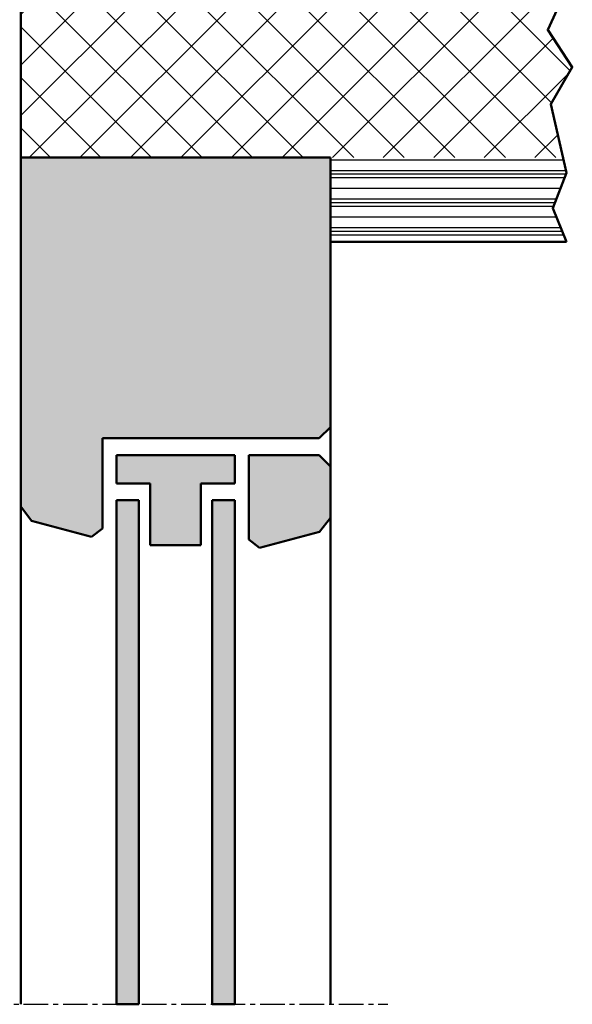
# Model space of a CAD drawing. Extents: x 20 to 860, y 691 to 1285.
# Drawn here: x 277 to 375, y 969 to 1144 of the extents above; entities that cross this region are included whole.
import ezdxf

# ---------------------------------------------------------------- set-up
doc = ezdxf.new("R2010")
doc.units = 0
doc.header["$LTSCALE"] = 7
doc.linetypes.add('CENTER', pattern=[2, 1.25, -0.25, 0.25, -0.25])
doc.layers.add('BUILDING_HATCH', color=7, linetype='CONTINUOUS', lineweight=30, true_color=0xebebeb)
doc.layers.add('BUILDING_LINES', color=7, linetype='CONTINUOUS', lineweight=50, true_color=0xe3e3e3)
doc.layers.add('P25_CEN', color=254, linetype='CENTER', lineweight=25)

msp = doc.modelspace()

# ---------------------------------------------------------------- hatches: boundary and pattern name
at = {"layer": 'BUILDING_HATCH', "transparency": 33554531}
h = msp.add_hatch(dxfattribs=at)
h.set_pattern_fill('ANSI37', color=256, scale=2)
h.set_pattern_definition([(45, (181.5581467848633, 582.6453449829593), (-4.490128060534576, 4.490128060534577), []), (135, (181.5581467848633, 582.6453449829593), (-4.490128060534577, -4.490128060534576), [])])
h.paths.add_polyline_path([(370.5761973569979, 1142.285651737595), (373.9068833369574, 1149.598688137579), (276.9581443555971, 1149.598688137579), (276.9581443555971, 1119.598688137579), (373.2626674856301, 1119.598688137579), (371.0985047321419, 1129.061458504056), (374.928764356745, 1135.673555120826)])
h.paths.add_polyline_path([(316.958144355599, 1241.645344982959), (276.9581443555971, 1241.645344982959), (276.9581443555971, 1149.598688137579), (316.958144355599, 1149.598688137579)])
h.paths.add_polyline_path([(316.958144355599, 1209.439779283935), (297.6369693250244, 1260.125128121783), (273.5489114841193, 1264.656741609932), (245.4934137890023, 1274.286421023941), (228.4900792335566, 1265.506418011422), (212.3369143976006, 1269.188355098082), (196.958144355599, 1264.439779283935), (196.958144355599, 1241.645344982959), (316.958144355599, 1241.645344982959)])
h = msp.add_hatch(color=256, dxfattribs=at)
h.dxf.hatch_style = 1
h.paths.add_polyline_path([(329.9581443555971, 1069.731155112513), (331.9581443555971, 1071.731155112513), (331.9581443555971, 1119.598688137579), (276.9581443555971, 1119.598688137579), (276.9581443555971, 1057.616418402764), (278.8899960081753, 1055.098780312559), (289.526292703019, 1052.248793202718), (291.4581443555971, 1053.731155112513), (291.4581443555971, 1069.731155112513)])
h.paths.add_polyline_path([(308.9581443555971, 1061.731155112513), (314.9581443555971, 1061.731155112513), (314.9581443555971, 1062.731155112513), (314.9581443555971, 1066.731155112513), (293.9581443555971, 1066.731155112513), (293.9581443555971, 1061.731155112513), (299.9581443555971, 1061.731155112513), (299.9581443555971, 1050.731155112513), (308.9581443555971, 1050.731155112513)])
h.paths.add_polyline_path([(317.4581443555971, 1066.731155112513), (317.4581443555971, 1051.731155112513), (319.3899960081753, 1050.248793202718), (330.026292703019, 1053.098780312559), (331.9581443555971, 1055.616418402764), (331.9581443555971, 1064.731155112513), (329.9581443555971, 1066.731155112513)])
h = msp.add_hatch(dxfattribs=at)
h.set_pattern_fill('PLASTI', color=256, scale=0.8)
h.set_pattern_definition([(0, (181.5581467848633, 582.6453449829593), (0, 5.08), []), (0, (181.5581467848633, 583.2803449829593), (0, 5.08), []), (0, (181.5581467848633, 583.9153449829593), (0, 5.08), []), (0, (181.5581467848633, 585.8203449829592), (0, 5.08), [])])
h.paths.add_polyline_path([(373.9068833369574, 1104.645344982959), (371.4467107569481, 1110.617189231497), (373.8841462823266, 1116.881281079675), (373.2626674856295, 1119.598688137579), (331.9581443555971, 1119.598688137579), (331.9581443555971, 1104.645344982959)])
h = msp.add_hatch(color=256, dxfattribs=at)
h.dxf.hatch_style = 1
h.paths.add_polyline_path([(293.9581443555971, 969.196060131513), (297.9581443555971, 969.196060131513), (297.9581443555971, 1058.731155112513), (293.9581443555971, 1058.731155112513)])
h.paths.add_polyline_path([(314.9581443555971, 1058.731155112513), (310.9581443555971, 1058.731155112513), (310.9581443555971, 969.196060131513), (314.9581443555971, 969.196060131513)])

# ---------------------------------------------------------------- linework, layer by layer
at = {"layer": 'BUILDING_LINES', "transparency": 33554687}
for p, q in [((276.9581443555971, 1119.598688137579), (276.9581443555971, 1241.645344982959)), ((331.9581443555971, 1119.598688137579), (331.9581443555971, 1104.645344982959)), ((331.9581443555971, 1104.645344982959), (373.9068833369574, 1104.645344982959)), ((293.9581443555971, 1066.731155112513), (314.9581443555971, 1066.731155112513)), ((317.4581443555971, 1066.731155112513), (329.9581443555971, 1066.731155112513)), ((329.9581443555971, 1066.731155112513), (331.9581443555971, 1064.731155112513)), ((293.9581443555971, 1058.731155112513), (297.9581443555971, 1058.731155112513)), ((314.9581443555971, 1058.731155112513), (310.9581443555971, 1058.731155112513)), ((293.9581443555971, 969.196060131513), (297.9581443555971, 969.196060131513)), ((310.9581443555971, 969.196060131513), (314.9581443555971, 969.196060131513))]:
    msp.add_line(p, q, dxfattribs=at)
at = {"layer": 'BUILDING_LINES'}
for p, q in [((276.9581443555971, 1119.598688137579), (276.9581443555971, 969.196060131513)), ((276.9581443555971, 1119.598688137579), (331.9581443555971, 1119.598688137579)), ((331.9581443555971, 1119.598688137579), (331.9581443555971, 969.196060131513)), ((331.9581443555971, 1071.731155112513), (329.9581443555971, 1069.731155112513)), ((291.4581443555971, 1069.731155112513), (329.9581443555971, 1069.731155112513)), ((291.4581443555971, 1069.731155112513), (291.4581443555971, 1053.731155112513)), ((293.9581443555971, 1061.731155112513), (293.9581443555971, 1066.731155112513)), ((314.9581443555971, 1061.731155112513), (314.9581443555971, 1066.731155112513)), ((317.4581443555971, 1066.731155112513), (317.4581443555971, 1051.731155112513)), ((293.9581443555971, 1062.731155112513), (293.9581443555971, 1061.731155112513)), ((293.9581443555971, 1061.731155112513), (299.9581443555971, 1061.731155112513)), ((299.9581443555971, 1061.731155112513), (299.9581443555971, 1050.731155112513)), ((308.9581443555971, 1061.731155112513), (308.9581443555971, 1050.731155112513)), ((308.9581443555971, 1061.731155112513), (314.9581443555971, 1061.731155112513)), ((314.9581443555971, 1062.731155112513), (314.9581443555971, 1061.731155112513)), ((293.9581443555971, 1058.731155112513), (293.9581443555971, 969.196060131513)), ((297.9581443555971, 1058.731155112513), (297.9581443555971, 969.196060131513)), ((310.9581443555971, 1058.731155112513), (310.9581443555971, 969.196060131513)), ((314.9581443555971, 1058.731155112513), (314.9581443555971, 969.196060131513)), ((278.8899960081753, 1055.098780312559), (276.9581443555971, 1057.616418402764)), ((289.526292703019, 1052.248793202718), (278.8899960081753, 1055.098780312559)), ((330.026292703019, 1053.098780312559), (331.9581443555971, 1055.616418402764)), ((291.4581443555971, 1053.731155112513), (289.526292703019, 1052.248793202718)), ((319.3899960081753, 1050.248793202718), (330.026292703019, 1053.098780312559)), ((317.4581443555971, 1051.731155112513), (319.3899960081753, 1050.248793202718)), ((299.9581443555971, 1050.731155112513), (308.9581443555971, 1050.731155112513))]:
    msp.add_line(p, q, dxfattribs=at)
at = {"layer": 'BUILDING_LINES', "transparency": 33554687}
msp.add_lwpolyline([(373.9068833369574, 1104.645344982959), (371.4467107569481, 1110.617189231497), (373.8841462823266, 1116.881281079675), (371.0985047321419, 1129.061458504056), (374.928764356745, 1135.673555120826), (370.5761973569979, 1142.285651737595), (373.9068833369574, 1149.598688137579)], dxfattribs=at)
msp.add_lwpolyline([(373.9068833369574, 1104.645344982959), (371.4467107569481, 1110.617189231497), (373.8841462823266, 1116.881281079675), (371.0985047321419, 1129.061458504056), (374.928764356745, 1135.673555120826), (370.5761973569979, 1142.285651737595), (373.9068833369574, 1149.598688137579)], dxfattribs=at)
at = {"layer": 'P25_CEN', "ltscale": 0.5, "transparency": 33554687}
msp.add_line((67.46309901610311, 969.196060131513), (342.140013512465, 969.196060131513), dxfattribs=at)

doc.saveas('drawing.dxf')
